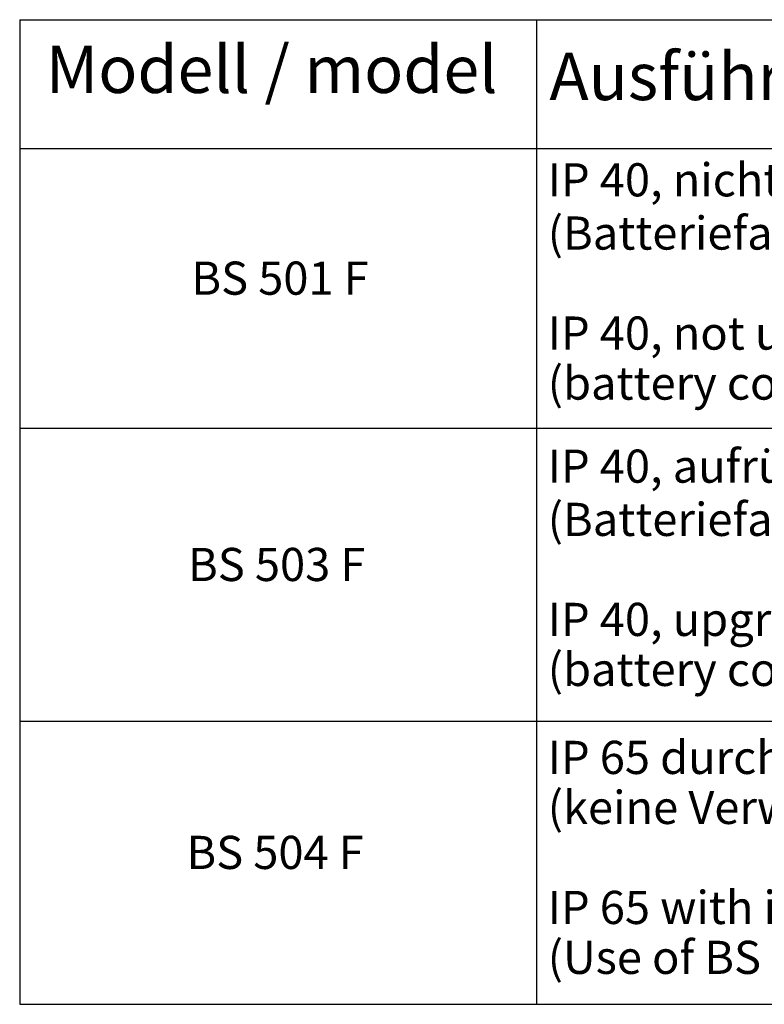
# Model space of a CAD drawing. Units: millimetres. Extents: x 1 to 840, y 1 to 593.
# Drawn here: x 558 to 636, y 110 to 214 of the extents above; entities that cross this region are included whole.
import ezdxf

# ---------------------------------------------------------------- set-up
doc = ezdxf.new("R2010")
doc.units = ezdxf.units.MM
doc.layers.get('0').update_dxf_attribs({"lineweight": 25})
doc.layers.add('Symbol (ISO)', color=1, linetype='Continuous', lineweight=25)
doc.styles.add('3_5', font='isocpeur.ttf')
doc.styles.add('5', font='isocpeur.ttf', dxfattribs={"width": 1.1})

# ---------------------------------------------------------------- blocks, each defined once
blk = doc.blocks.new('Tabelle1')
at = {"layer": 'Symbol (ISO)'}
for p, q in [((557.7, 214.23), (726.48, 214.23)), ((557.7, 214.23), (557.7, 200.62)), ((612.24, 214.23), (612.24, 200.62)), ((726.48, 214.23), (726.48, 200.62)), ((557.7, 200.62), (726.48, 200.62)), ((557.7, 200.62), (557.7, 110.28)), ((612.24, 200.62), (612.24, 110.28)), ((726.48, 200.62), (726.48, 110.28)), ((557.7, 171.09), (726.48, 171.09)), ((557.7, 140.16), (726.48, 140.16)), ((557.7, 110.28), (726.48, 110.28))]:
    blk.add_line(p, q, dxfattribs=at)
at = {"layer": 'Symbol (ISO)', "color": 7, "char_height": 5, "attachment_point": 7, "style": '5'}
for s, insert in [('Modell / model', (560.45, 204.93)), ('Ausführung / version', (613.6, 204.18))]:
    blk.add_mtext(s, dxfattribs=dict(at, insert=insert))
at = {"layer": 'Symbol (ISO)', "color": 5, "char_height": 3.5, "attachment_point": 7, "style": '3_5'}
for s, insert in [('IP 40, nicht aufrüstbar auf IP 65', (613.43, 194.48)), ('(Batteriefach ohne Dichtung)', (613.43, 188.86)), ('BS 501 F', (575.82, 184.1)), ('IP 40, not upgradable to IP 65', (613.43, 178.3)), ('(battery compartment without cord seal)', (613.43, 173.02)), ('IP 40, aufrüstbar auf IP 65 mit BS 500 DI-D', (613.43, 164.25)), ('(Batteriefach mit Rundschnurdichtung)', (613.43, 158.63)), ('BS 503 F', (575.47, 153.87)), ('IP 40, upgradable to IP 65 by fitting BS 500 DI-D', (613.43, 148.07)), ('(battery compartment with cord seal)', (613.43, 142.79)), ('IP 65 durch integrierte Rundschnurdichtungen,', (613.43, 133.5)), ('(keine Verwendung mit BS 500 DI-D möglich)', (613.43, 128.22)), ('BS 504 F', (575.3, 123.47)), ('IP 65 with integrated cord seal.', (613.43, 117.66)), ('(Use of BS 500 DI-D is not possible)', (613.43, 112.39))]:
    blk.add_mtext(s, dxfattribs=dict(at, insert=insert))

msp = doc.modelspace()

# ---------------------------------------------------------------- block references
msp.add_blockref('Tabelle1', (0, 0))

doc.saveas('drawing.dxf')
